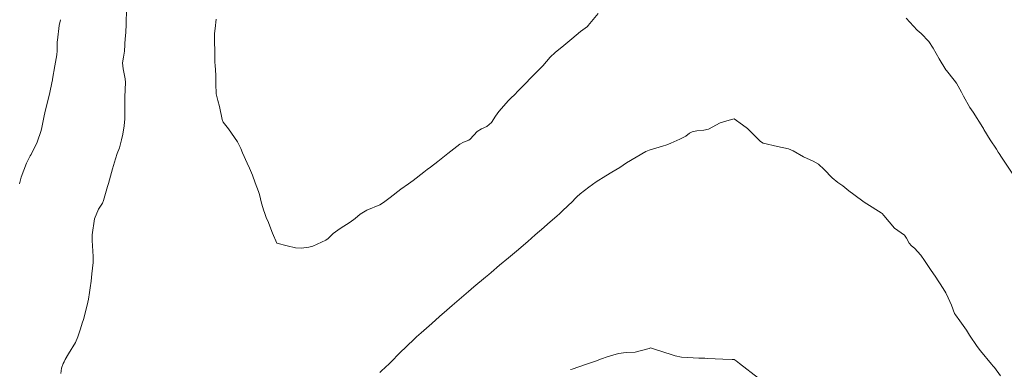
# Model space of a CAD drawing. Units: metres. Extents: x 801817 to 805545, y 8127144 to 8130715.
# Drawn here: x 802745 to 802808, y 8127262 to 8127284 of the extents above; entities that cross this region are included whole.
import ezdxf

# ---------------------------------------------------------------- set-up
doc = ezdxf.new("R2010")
doc.units = ezdxf.units.M
doc.header["$LTSCALE"] = 25
doc.layers.add('Curva Indice', color=36, linetype='Continuous')

msp = doc.modelspace()

# ---------------------------------------------------------------- linework, layer by layer
at = {"layer": 'Curva Indice', "color": 36, "linetype": 'Continuous', "lineweight": 13}
for points in [[(802747.5474, 8127261.2896, 285), (802747.5952, 8127261.6412, 285), (802747.6953, 8127261.931, 285), (802747.7532, 8127262.0464, 285), (802747.828, 8127262.188, 285), (802748.0257, 8127262.5359, 285), (802748.4718, 8127263.2654, 285), (802748.6253, 8127263.6346, 285), (802748.7894, 8127264.1371, 285), (802748.9099, 8127264.4927, 285), (802748.9821, 8127264.738, 285), (802749.2148, 8127265.6447, 285), (802749.3001, 8127266.0214, 285), (802749.3775, 8127266.4523, 285), (802749.4163, 8127266.747, 285), (802749.464, 8127267.1622, 285), (802749.5219, 8127267.643, 285), (802749.5927, 8127268.3534, 285), (802749.597, 8127268.7332, 285), (802749.5404, 8127269.7605, 285), (802749.5364, 8127269.9767, 285), (802749.5406, 8127270.1212, 285), (802749.6818, 8127271.1235, 285), (802749.9488, 8127271.7428, 285), (802750.1874, 8127272.1347, 285), (802750.2579, 8127272.2979, 285), (802750.5154, 8127273.1886, 285), (802750.5736, 8127273.3782, 285), (802750.6422, 8127273.6094, 285), (802750.8403, 8127274.3058, 285), (802751.0282, 8127274.9405, 285), (802751.1393, 8127275.2831, 285), (802751.2676, 8127275.6464, 285), (802751.4128, 8127276.1564, 285), (802751.4832, 8127276.5119, 285), (802751.5689, 8127277.0568, 285), (802751.608, 8127277.482, 285), (802751.617, 8127277.9216, 285), (802751.6162, 8127278.392, 285), (802751.6272, 8127278.886, 285), (802751.6628, 8127279.7934, 285), (802751.6432, 8127280.0401, 285), (802751.5063, 8127280.6697, 285), (802751.4733, 8127281.0426, 285), (802751.525, 8127281.4073, 285), (802751.5896, 8127281.8008, 285), (802751.6071, 8127282.1895, 285), (802751.6101, 8127282.2809, 285), (802751.6604, 8127282.8136, 285), (802751.6721, 8127282.953, 285), (802751.6956, 8127283.5282, 285), (802751.7327, 8127284.4707, 285)], [(802751.7327, 8127284.4707, 285), (802751.6956, 8127283.5282, 285), (802751.6721, 8127282.953, 285), (802751.6604, 8127282.8136, 285), (802751.6101, 8127282.2809, 285), (802751.6071, 8127282.1895, 285), (802751.5896, 8127281.8008, 285), (802751.525, 8127281.4073, 285), (802751.4733, 8127281.0426, 285), (802751.5063, 8127280.6697, 285), (802751.6432, 8127280.0401, 285), (802751.6628, 8127279.7934, 285), (802751.6272, 8127278.886, 285), (802751.6162, 8127278.392, 285), (802751.617, 8127277.9216, 285), (802751.608, 8127277.482, 285), (802751.5689, 8127277.0568, 285), (802751.4832, 8127276.5119, 285), (802751.4128, 8127276.1564, 285), (802751.2676, 8127275.6464, 285), (802751.1393, 8127275.2831, 285), (802751.0282, 8127274.9405, 285), (802750.8403, 8127274.3058, 285), (802750.6422, 8127273.6094, 285), (802750.5736, 8127273.3782, 285), (802750.5154, 8127273.1886, 285), (802750.2579, 8127272.2979, 285), (802750.1874, 8127272.1347, 285), (802749.9488, 8127271.7428, 285), (802749.6818, 8127271.1235, 285), (802749.5406, 8127270.1212, 285), (802749.5364, 8127269.9767, 285), (802749.5404, 8127269.7605, 285), (802749.597, 8127268.7332, 285), (802749.5927, 8127268.3534, 285), (802749.5219, 8127267.643, 285), (802749.464, 8127267.1622, 285), (802749.4163, 8127266.747, 285), (802749.3775, 8127266.4523, 285), (802749.3001, 8127266.0214, 285), (802749.2148, 8127265.6447, 285), (802748.9821, 8127264.738, 285), (802748.9099, 8127264.4927, 285), (802748.7894, 8127264.1371, 285), (802748.6253, 8127263.6346, 285), (802748.4718, 8127263.2654, 285), (802748.0257, 8127262.5359, 285), (802747.828, 8127262.188, 285), (802747.7532, 8127262.0464, 285), (802747.6953, 8127261.931, 285), (802747.5952, 8127261.6412, 285), (802747.5474, 8127261.2896, 285)], [(802781.7502, 8127284.1922, 287.5), (802781.1153, 8127283.4231, 287.5), (802781.0608, 8127283.3725, 287.5), (802780.6336, 8127283.0505, 287.5), (802780.0825, 8127282.5707, 287.5), (802779.5673, 8127282.1563, 287.5), (802779.0165, 8127281.715, 287.5), (802778.702, 8127281.4073, 287.5), (802778.2203, 8127280.867, 287.5), (802778.0148, 8127280.6471, 287.5), (802777.7234, 8127280.356, 287.5), (802777.5354, 8127280.1668, 287.5), (802777.4398, 8127280.0706, 287.5), (802777.1365, 8127279.7652, 287.5), (802776.6699, 8127279.2842, 287.5), (802776.3923, 8127278.9999, 287.5), (802776.2328, 8127278.8535, 287.5), (802776.0306, 8127278.6568, 287.5), (802775.4264, 8127277.9504, 287.5), (802775.2132, 8127277.6583, 287.5), (802774.9511, 8127277.2615, 287.5), (802774.6688, 8127277.0027, 287.5), (802774.3296, 8127276.8573, 287.5), (802774.0523, 8127276.6781, 287.5), (802773.6008, 8127276.2036, 287.5), (802773.5091, 8127276.136, 287.5), (802773.1661, 8127276.0073, 287.5), (802772.9525, 8127275.8793, 287.5), (802772.1881, 8127275.2855, 287.5), (802771.7529, 8127274.947, 287.5), (802771.5448, 8127274.785, 287.5), (802771.0709, 8127274.4207, 287.5), (802770.8669, 8127274.2636, 287.5), (802770.7633, 8127274.1834, 287.5), (802770.6482, 8127274.0914, 287.5), (802769.9619, 8127273.564, 287.5), (802769.67, 8127273.3631, 287.5), (802769.1855, 8127273.018, 287.5), (802768.5099, 8127272.4841, 287.5), (802768.089, 8127272.1656, 287.5), (802767.8464, 8127272.0318, 287.5), (802767.022, 8127271.6794, 287.5), (802766.5905, 8127271.4285, 287.5), (802766.2702, 8127271.1606, 287.5), (802765.9614, 8127270.9188, 287.5), (802765.3268, 8127270.5103, 287.5), (802764.8724, 8127270.1936, 287.5), (802764.5581, 8127269.8881, 287.5), (802764.4042, 8127269.7727, 287.5), (802763.5826, 8127269.4007, 287.5), (802763.3314, 8127269.3352, 287.5), (802762.834, 8127269.2632, 287.5), (802762.4869, 8127269.2895, 287.5), (802761.9471, 8127269.4138, 287.5), (802761.2962, 8127269.5898, 287.5), (802761.0162, 8127270.2173, 287.5), (802760.7129, 8127270.9972, 287.5), (802760.6444, 8127271.1508, 287.5), (802760.5151, 8127271.5288, 287.5), (802760.4723, 8127271.6436, 287.5), (802760.3153, 8127272.1337, 287.5), (802760.1795, 8127272.6847, 287.5), (802760.1178, 8127272.8788, 287.5), (802759.9185, 8127273.4119, 287.5), (802759.741, 8127273.8988, 287.5), (802759.5503, 8127274.3626, 287.5), (802759.4107, 8127274.6797, 287.5), (802759.1155, 8127275.3323, 287.5), (802758.9989, 8127275.6065, 287.5), (802758.7852, 8127276.0382, 287.5), (802758.2086, 8127276.8584, 287.5), (802757.8742, 8127277.281, 287.5), (802757.8046, 8127277.44, 287.5), (802757.6392, 8127278.2745, 287.5), (802757.5306, 8127278.6573, 287.5), (802757.436, 8127279.076, 287.5), (802757.4098, 8127279.7086, 287.5), (802757.4113, 8127280.2701, 287.5), (802757.361, 8127280.9119, 287.5), (802757.3435, 8127281.0734, 287.5), (802757.3407, 8127281.1387, 287.5), (802757.3376, 8127281.5282, 287.5), (802757.3213, 8127282.6776, 287.5), (802757.3302, 8127282.9085, 287.5), (802757.3692, 8127283.2441, 287.5), (802757.4274, 8127283.8287, 287.5)], [(802757.4274, 8127283.8287, 287.5), (802757.3692, 8127283.2441, 287.5), (802757.3302, 8127282.9085, 287.5), (802757.3213, 8127282.6776, 287.5), (802757.3376, 8127281.5282, 287.5), (802757.3407, 8127281.1387, 287.5), (802757.3435, 8127281.0734, 287.5), (802757.361, 8127280.9119, 287.5), (802757.4113, 8127280.2701, 287.5), (802757.4098, 8127279.7086, 287.5), (802757.436, 8127279.076, 287.5), (802757.5306, 8127278.6573, 287.5), (802757.6392, 8127278.2745, 287.5), (802757.8046, 8127277.44, 287.5), (802757.8742, 8127277.281, 287.5), (802758.2086, 8127276.8584, 287.5), (802758.7852, 8127276.0382, 287.5), (802758.9989, 8127275.6065, 287.5), (802759.1155, 8127275.3323, 287.5), (802759.4107, 8127274.6797, 287.5), (802759.5503, 8127274.3626, 287.5), (802759.741, 8127273.8988, 287.5), (802759.9185, 8127273.4119, 287.5), (802760.1178, 8127272.8788, 287.5), (802760.1795, 8127272.6847, 287.5), (802760.3153, 8127272.1337, 287.5), (802760.4723, 8127271.6436, 287.5), (802760.5151, 8127271.5288, 287.5), (802760.6444, 8127271.1508, 287.5), (802760.7129, 8127270.9972, 287.5), (802761.0162, 8127270.2173, 287.5), (802761.2962, 8127269.5898, 287.5), (802761.9471, 8127269.4138, 287.5), (802762.4869, 8127269.2895, 287.5), (802762.834, 8127269.2632, 287.5), (802763.3314, 8127269.3352, 287.5), (802763.5826, 8127269.4007, 287.5), (802764.4042, 8127269.7727, 287.5), (802764.5581, 8127269.8881, 287.5), (802764.8724, 8127270.1936, 287.5), (802765.3268, 8127270.5103, 287.5), (802765.9614, 8127270.9188, 287.5), (802766.2702, 8127271.1606, 287.5), (802766.5905, 8127271.4285, 287.5), (802767.022, 8127271.6794, 287.5), (802767.8464, 8127272.0318, 287.5), (802768.089, 8127272.1656, 287.5), (802768.5099, 8127272.4841, 287.5), (802769.1855, 8127273.018, 287.5), (802769.67, 8127273.3631, 287.5), (802769.9619, 8127273.564, 287.5), (802770.6482, 8127274.0914, 287.5), (802770.7633, 8127274.1834, 287.5), (802770.8669, 8127274.2636, 287.5), (802771.0709, 8127274.4207, 287.5), (802771.5448, 8127274.785, 287.5), (802771.7529, 8127274.947, 287.5), (802772.1881, 8127275.2855, 287.5), (802772.9525, 8127275.8793, 287.5), (802773.1661, 8127276.0073, 287.5), (802773.5091, 8127276.136, 287.5), (802773.6008, 8127276.2036, 287.5), (802774.0523, 8127276.6781, 287.5), (802774.3296, 8127276.8573, 287.5), (802774.6688, 8127277.0027, 287.5), (802774.9511, 8127277.2615, 287.5), (802775.2132, 8127277.6583, 287.5), (802775.4264, 8127277.9504, 287.5), (802776.0306, 8127278.6568, 287.5), (802776.2328, 8127278.8535, 287.5), (802776.3923, 8127278.9999, 287.5), (802776.6699, 8127279.2842, 287.5), (802777.1365, 8127279.7652, 287.5), (802777.4398, 8127280.0706, 287.5), (802777.5354, 8127280.1668, 287.5), (802777.7234, 8127280.356, 287.5), (802778.0148, 8127280.6471, 287.5), (802778.2203, 8127280.867, 287.5), (802778.702, 8127281.4073, 287.5), (802779.0165, 8127281.715, 287.5), (802779.5673, 8127282.1563, 287.5), (802780.0825, 8127282.5707, 287.5), (802780.6336, 8127283.0505, 287.5), (802781.0608, 8127283.3725, 287.5), (802781.1153, 8127283.4231, 287.5), (802781.7502, 8127284.1922, 287.5)], [(802744.902, 8127273.3499, 282.5), (802745.0252, 8127273.7781, 282.5), (802745.3509, 8127274.6679, 282.5), (802745.5915, 8127275.134, 282.5), (802745.6479, 8127275.2293, 282.5), (802746.0403, 8127276.0152, 282.5), (802746.2866, 8127276.7491, 282.5), (802746.3316, 8127276.9453, 282.5), (802746.4599, 8127277.5658, 282.5), (802746.5473, 8127277.9809, 282.5), (802746.5802, 8127278.1256, 282.5), (802746.6336, 8127278.3251, 282.5), (802746.8295, 8127279.0533, 282.5), (802746.9959, 8127279.8924, 282.5), (802747.0029, 8127279.9406, 282.5), (802747.0052, 8127279.9539, 282.5), (802747.0144, 8127280.0167, 282.5), (802747.1632, 8127280.8695, 282.5), (802747.2956, 8127281.5527, 282.5), (802747.3161, 8127281.8213, 282.5), (802747.3086, 8127282.2858, 282.5), (802747.3132, 8127282.379, 282.5), (802747.3272, 8127282.4981, 282.5), (802747.4467, 8127283.4189, 282.5), (802747.5117, 8127283.7957, 282.5)], [(802747.5117, 8127283.7957, 282.5), (802747.4467, 8127283.4189, 282.5), (802747.3272, 8127282.4981, 282.5), (802747.3132, 8127282.379, 282.5), (802747.3086, 8127282.2858, 282.5), (802747.3161, 8127281.8213, 282.5), (802747.2956, 8127281.5527, 282.5), (802747.1632, 8127280.8695, 282.5), (802747.0144, 8127280.0167, 282.5), (802747.0052, 8127279.9539, 282.5), (802747.0029, 8127279.9406, 282.5), (802746.9959, 8127279.8924, 282.5), (802746.8295, 8127279.0533, 282.5), (802746.6336, 8127278.3251, 282.5), (802746.5802, 8127278.1256, 282.5), (802746.5473, 8127277.9809, 282.5), (802746.4599, 8127277.5658, 282.5), (802746.3316, 8127276.9453, 282.5), (802746.2866, 8127276.7491, 282.5), (802746.0403, 8127276.0152, 282.5), (802745.6479, 8127275.2293, 282.5), (802745.5915, 8127275.134, 282.5), (802745.3509, 8127274.6679, 282.5), (802745.0252, 8127273.7781, 282.5), (802744.902, 8127273.3499, 282.5)], [(802808.3975, 8127273.5981, 287.5), (802807.4339, 8127275.0502, 287.5), (802807.2824, 8127275.2792, 287.5), (802807.2181, 8127275.3766, 287.5), (802807.0982, 8127275.5606, 287.5), (802806.7142, 8127276.1607, 287.5), (802806.3092, 8127276.8141, 287.5), (802806.275, 8127276.8717, 287.5), (802806.2285, 8127276.9504, 287.5), (802805.6116, 8127277.9119, 287.5), (802805.4095, 8127278.2192, 287.5), (802805.0015, 8127278.935, 287.5), (802804.869, 8127279.1975, 287.5), (802804.5606, 8127279.7527, 287.5), (802804.4167, 8127279.9573, 287.5), (802803.9257, 8127280.5663, 287.5), (802803.8893, 8127280.6166, 287.5), (802803.4525, 8127281.3125, 287.5), (802803.0659, 8127281.9949, 287.5), (802802.8072, 8127282.4061, 287.5), (802802.32, 8127282.9098, 287.5), (802802.06, 8127283.1362, 287.5), (802801.8167, 8127283.3777, 287.5), (802801.3633, 8127283.8941, 287.5)], [(802801.3633, 8127283.8941, 287.5), (802801.8167, 8127283.3777, 287.5), (802802.06, 8127283.1362, 287.5), (802802.32, 8127282.9098, 287.5), (802802.8072, 8127282.4061, 287.5), (802803.0659, 8127281.9949, 287.5), (802803.4525, 8127281.3125, 287.5), (802803.8893, 8127280.6166, 287.5), (802803.9257, 8127280.5663, 287.5), (802804.4167, 8127279.9573, 287.5), (802804.5606, 8127279.7527, 287.5), (802804.869, 8127279.1975, 287.5), (802805.0015, 8127278.935, 287.5), (802805.4095, 8127278.2192, 287.5), (802805.6116, 8127277.9119, 287.5), (802806.2285, 8127276.9504, 287.5), (802806.275, 8127276.8717, 287.5), (802806.3092, 8127276.8141, 287.5), (802806.7142, 8127276.1607, 287.5), (802807.0982, 8127275.5606, 287.5), (802807.2181, 8127275.3766, 287.5), (802807.2824, 8127275.2792, 287.5), (802807.4339, 8127275.0502, 287.5), (802808.3975, 8127273.5981, 287.5)], [(802807.3582, 8127261.1472, 285), (802806.9711, 8127261.6726, 285), (802806.9024, 8127261.7586, 285), (802806.7931, 8127261.8897, 285), (802806.0879, 8127262.7396, 285), (802805.8864, 8127263.007, 285), (802805.3966, 8127263.7405, 285), (802805.1939, 8127264.0453, 285), (802804.7741, 8127264.6488, 285), (802804.487, 8127265.0303, 285), (802804.4379, 8127265.1182, 285), (802804.2329, 8127265.6361, 285), (802804.0268, 8127266.1044, 285), (802803.8729, 8127266.4186, 285), (802803.7147, 8127266.701, 285), (802803.1956, 8127267.4879, 285), (802802.944, 8127267.8364, 285), (802802.5299, 8127268.4757, 285), (802802.2862, 8127268.8299, 285), (802801.8786, 8127269.2689, 285), (802801.6981, 8127269.4215, 285), (802801.5475, 8127269.5829, 285), (802801.3851, 8127269.8929, 285), (802801.2582, 8127270.0885, 285), (802801.0459, 8127270.2456, 285), (802800.6059, 8127270.5472, 285), (802799.9296, 8127271.3332, 285), (802799.8183, 8127271.4787, 285), (802799.7639, 8127271.5236, 285), (802798.8513, 8127272.0839, 285), (802798.6833, 8127272.1998, 285), (802798.0212, 8127272.6845, 285), (802797.7122, 8127272.9147, 285), (802797.3157, 8127273.2273, 285), (802797.0011, 8127273.4383, 285), (802796.6428, 8127273.7303, 285), (802796.1454, 8127274.2752, 285), (802795.7771, 8127274.6118, 285), (802795.4454, 8127274.7911, 285), (802794.8187, 8127275.0777, 285), (802794.1549, 8127275.4586, 285), (802793.8679, 8127275.5828, 285), (802793.1702, 8127275.7419, 285), (802792.2551, 8127275.9505, 285), (802792.0939, 8127276.045, 285), (802791.2598, 8127276.8701, 285), (802790.9474, 8127277.1171, 285), (802790.412, 8127277.485, 285), (802790.2462, 8127277.4498, 285), (802789.5083, 8127277.2285, 285), (802788.7689, 8127276.8395, 285), (802788.4802, 8127276.7649, 285), (802788.0295, 8127276.7247, 285), (802787.7325, 8127276.6683, 285), (802787.5639, 8127276.5807, 285), (802787.3227, 8127276.3971, 285), (802786.9553, 8127276.2025, 285), (802786.3791, 8127275.9406, 285), (802786.1275, 8127275.8349, 285), (802785.8363, 8127275.7438, 285), (802784.9989, 8127275.5038, 285), (802784.7834, 8127275.412, 285), (802783.5618, 8127274.6911, 285), (802783.1233, 8127274.4016, 285), (802782.6288, 8127274.09, 285), (802782.2406, 8127273.8676, 285), (802781.6217, 8127273.4853, 285), (802781.1474, 8127273.151, 285), (802780.6036, 8127272.72, 285), (802780.3851, 8127272.5221, 285), (802780.2604, 8127272.394, 285), (802780.1348, 8127272.2646, 285), (802779.4841, 8127271.6328, 285), (802779.3147, 8127271.4732, 285), (802779.1145, 8127271.2961, 285), (802778.5522, 8127270.8141, 285), (802778.2864, 8127270.5829, 285), (802777.7443, 8127270.1035, 285), (802777.2623, 8127269.6848, 285), (802776.847, 8127269.327, 285), (802776.6731, 8127269.1792, 285), (802776.5559, 8127269.0821, 285), (802776.0422, 8127268.6554, 285), (802775.4759, 8127268.1784, 285), (802774.9365, 8127267.7281, 285), (802774.7804, 8127267.5974, 285), (802774.5781, 8127267.4272, 285), (802773.8407, 8127266.8039, 285), (802773.4903, 8127266.5045, 285), (802772.9054, 8127266.0006, 285), (802772.4539, 8127265.612, 285), (802772.1196, 8127265.3248, 285), (802771.6535, 8127264.9214, 285), (802771.1506, 8127264.48, 285), (802770.488, 8127263.8873, 285), (802770.1947, 8127263.6174, 285), (802769.4164, 8127262.8782, 285), (802769.2608, 8127262.7272, 285), (802768.4203, 8127261.8915, 285), (802768.3791, 8127261.8508, 285), (802768.351, 8127261.8236, 285), (802768.2992, 8127261.7743, 285), (802767.8555, 8127261.3607, 285)], [(802767.8555, 8127261.3607, 285), (802768.2992, 8127261.7743, 285), (802768.351, 8127261.8236, 285), (802768.3791, 8127261.8508, 285), (802768.4203, 8127261.8915, 285), (802769.2608, 8127262.7272, 285), (802769.4164, 8127262.8782, 285), (802770.1947, 8127263.6174, 285), (802770.488, 8127263.8873, 285), (802771.1506, 8127264.48, 285), (802771.6535, 8127264.9214, 285), (802772.1196, 8127265.3248, 285), (802772.4539, 8127265.612, 285), (802772.9054, 8127266.0006, 285), (802773.4903, 8127266.5045, 285), (802773.8407, 8127266.8039, 285), (802774.5781, 8127267.4272, 285), (802774.7804, 8127267.5974, 285), (802774.9365, 8127267.7281, 285), (802775.4759, 8127268.1784, 285), (802776.0422, 8127268.6554, 285), (802776.5559, 8127269.0821, 285), (802776.6731, 8127269.1792, 285), (802776.847, 8127269.327, 285), (802777.2623, 8127269.6848, 285), (802777.7443, 8127270.1035, 285), (802778.2864, 8127270.5829, 285), (802778.5522, 8127270.8141, 285), (802779.1145, 8127271.2961, 285), (802779.3147, 8127271.4732, 285), (802779.4841, 8127271.6328, 285), (802780.1348, 8127272.2646, 285), (802780.2604, 8127272.394, 285), (802780.3851, 8127272.5221, 285), (802780.6036, 8127272.72, 285), (802781.1474, 8127273.151, 285), (802781.6217, 8127273.4853, 285), (802782.2406, 8127273.8676, 285), (802782.6288, 8127274.09, 285), (802783.1233, 8127274.4016, 285), (802783.5618, 8127274.6911, 285), (802784.7834, 8127275.412, 285), (802784.9989, 8127275.5038, 285), (802785.8363, 8127275.7438, 285), (802786.1275, 8127275.8349, 285), (802786.3791, 8127275.9406, 285), (802786.9553, 8127276.2025, 285), (802787.3227, 8127276.3971, 285), (802787.5639, 8127276.5807, 285), (802787.7325, 8127276.6683, 285), (802788.0295, 8127276.7247, 285), (802788.4802, 8127276.7649, 285), (802788.7689, 8127276.8395, 285), (802789.5083, 8127277.2285, 285), (802790.2462, 8127277.4498, 285), (802790.412, 8127277.485, 285), (802790.9474, 8127277.1171, 285), (802791.2598, 8127276.8701, 285), (802792.0939, 8127276.045, 285), (802792.2551, 8127275.9505, 285), (802793.1702, 8127275.7419, 285), (802793.8679, 8127275.5828, 285), (802794.1549, 8127275.4586, 285), (802794.8187, 8127275.0777, 285), (802795.4454, 8127274.7911, 285), (802795.7771, 8127274.6118, 285), (802796.1454, 8127274.2752, 285), (802796.6428, 8127273.7303, 285), (802797.0011, 8127273.4383, 285), (802797.3157, 8127273.2273, 285), (802797.7122, 8127272.9147, 285), (802798.0212, 8127272.6845, 285), (802798.6833, 8127272.1998, 285), (802798.8513, 8127272.0839, 285), (802799.7639, 8127271.5236, 285), (802799.8183, 8127271.4787, 285), (802799.9296, 8127271.3332, 285), (802800.6059, 8127270.5472, 285), (802801.0459, 8127270.2456, 285), (802801.2582, 8127270.0885, 285), (802801.3851, 8127269.8929, 285), (802801.5475, 8127269.5829, 285), (802801.6981, 8127269.4215, 285), (802801.8786, 8127269.2689, 285), (802802.2862, 8127268.8299, 285), (802802.5299, 8127268.4757, 285), (802802.944, 8127267.8364, 285), (802803.1956, 8127267.4879, 285), (802803.7147, 8127266.701, 285), (802803.8729, 8127266.4186, 285), (802804.0268, 8127266.1044, 285), (802804.2329, 8127265.6361, 285), (802804.4379, 8127265.1182, 285), (802804.487, 8127265.0303, 285), (802804.7741, 8127264.6488, 285), (802805.1939, 8127264.0453, 285), (802805.3966, 8127263.7405, 285), (802805.8864, 8127263.007, 285), (802806.0879, 8127262.7396, 285), (802806.7931, 8127261.8897, 285), (802806.9024, 8127261.7586, 285), (802806.9711, 8127261.6726, 285), (802807.3582, 8127261.1472, 285)], [(802791.9542, 8127260.9987, 282.5), (802790.7386, 8127261.9348, 282.5), (802790.524, 8127262.1107, 282.5), (802790.406, 8127262.196, 282.5), (802790.2768, 8127262.1851, 282.5), (802789.6831, 8127262.2017, 282.5), (802788.7016, 8127262.2526, 282.5), (802788.5456, 8127262.2624, 282.5), (802788.159, 8127262.2775, 282.5), (802787.0486, 8127262.3373, 282.5), (802786.6414, 8127262.4251, 282.5), (802786.4539, 8127262.4826, 282.5), (802785.3318, 8127262.8448, 282.5), (802785.136, 8127262.9144, 282.5), (802785.0838, 8127262.9171, 282.5), (802784.9971, 8127262.8924, 282.5), (802784.1046, 8127262.6586, 282.5), (802783.5323, 8127262.6241, 282.5), (802783.0361, 8127262.5729, 282.5), (802782.3227, 8127262.3589, 282.5), (802781.9695, 8127262.2281, 282.5), (802781.5866, 8127262.0898, 282.5), (802781.0004, 8127261.8796, 282.5), (802780.0856, 8127261.58, 282.5), (802779.9859, 8127261.5494, 282.5)], [(802779.9859, 8127261.5494, 282.5), (802780.0856, 8127261.58, 282.5), (802781.0004, 8127261.8796, 282.5), (802781.5866, 8127262.0898, 282.5), (802781.9695, 8127262.2281, 282.5), (802782.3227, 8127262.3589, 282.5), (802783.0361, 8127262.5729, 282.5), (802783.5323, 8127262.6241, 282.5), (802784.1046, 8127262.6586, 282.5), (802784.9971, 8127262.8924, 282.5), (802785.0838, 8127262.9171, 282.5), (802785.136, 8127262.9144, 282.5), (802785.3318, 8127262.8448, 282.5), (802786.4539, 8127262.4826, 282.5), (802786.6414, 8127262.4251, 282.5), (802787.0486, 8127262.3373, 282.5), (802788.159, 8127262.2775, 282.5), (802788.5456, 8127262.2624, 282.5), (802788.7016, 8127262.2526, 282.5), (802789.6831, 8127262.2017, 282.5), (802790.2768, 8127262.1851, 282.5), (802790.406, 8127262.196, 282.5), (802790.524, 8127262.1107, 282.5), (802790.7386, 8127261.9348, 282.5), (802791.9542, 8127260.9987, 282.5)]]:
    msp.add_polyline3d(points, dxfattribs=at)

doc.saveas('drawing.dxf')
